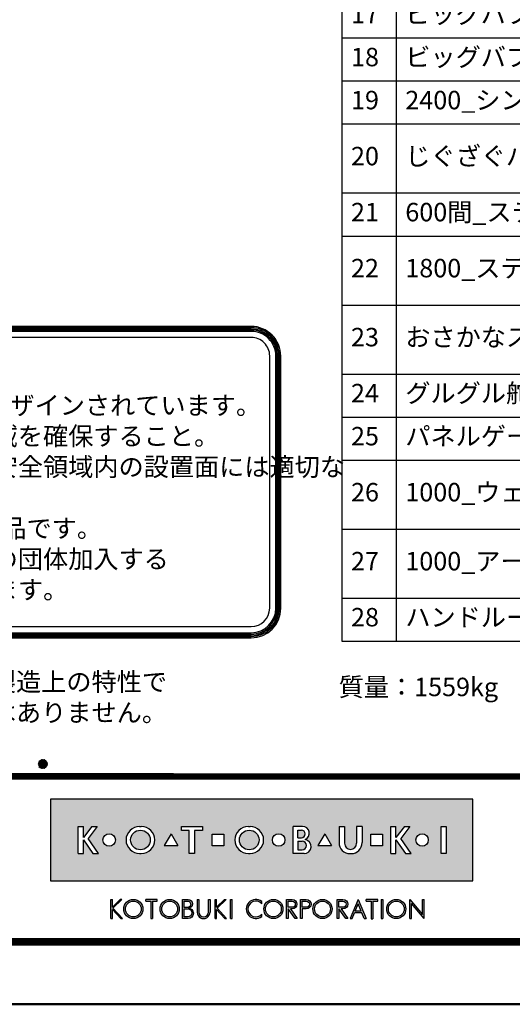
# Model space of a CAD drawing. Units: millimetres. Extents: x 0 to 59400, y 0 to 21000.
# Drawn here: x 14991 to 18997, y 0 to 8010 of the extents above; entities that cross this region are included whole.
import ezdxf
from ezdxf.enums import TextEntityAlignment as Align

# ---------------------------------------------------------------- set-up
doc = ezdxf.new("R2010")
doc.units = ezdxf.units.MM
doc.header["$LTSCALE"] = 15
doc.layers.get('0').update_dxf_attribs({"lineweight": 50})
doc.layers.get('DEFPOINTS').update_dxf_attribs({"lineweight": 50})
doc.layers.add('P_3TEXT', color=60, linetype='Continuous')
doc.layers.add('P_5DRAWFRAME', color=104, linetype='Continuous')
doc.styles.add('BIGFONT', font='simplex.shx', dxfattribs={"bigfont": 'bigfont.shx'})

# ---------------------------------------------------------------- blocks, each defined once
blk = doc.blocks.new('DFP2')
at = {"ltscale": 0.5}
h = blk.add_hatch(color=83, dxfattribs=at)
h.paths.add_polyline_path([(304.85, 33.36759799999982), (304.85, 20.10759800000005), (373.53, 20.10759800000005), (373.53, 33.36759799999982)])
h.paths.add_polyline_path([(333.0479, 27.70149800000013), (333.0479, 25.77369799999996), (331.1201, 25.77369799999997), (331.1201, 27.7014979999999)], flags=16)
h.paths.add_polyline_path([(337.014, 28.9475980000002), (337.2860000000001, 28.9475980000002, -1), (337.2860000000001, 24.52759800000013), (337.014, 24.52759800000013, -1)], flags=16)
h.paths.add_polyline_path([(338.748, 26.73759800000016, -1), (335.552, 26.73759800000016, -1)], flags=0)
h.paths.add_polyline_path([(329.534, 28.94759800000019), (329.534, 28.26759799999991), (328.2760000000001, 28.26759799999991), (328.2760000000001, 24.52759800000013), (327.3920000000001, 24.52759800000013), (327.3920000000001, 28.26759799999991), (326.134, 28.2675979999999), (326.134, 28.9475980000002)], flags=16)
h.paths.add_polyline_path([(342.9560949999999, 26.73759800000016, -1.000000153713537), (340.931905, 26.73759800000016, -1.000000153713537)], flags=16)
h.paths.add_polyline_path([(325.5470159999999, 25.83433100000002), (323.3209839999998, 25.83433100000002), (324.434, 27.762131)], flags=16)
h.paths.add_polyline_path([(344.29, 28.9475980000002), (345.837, 28.9475980000002, -0.8268396299405616), (346.2448324212604, 26.81561323080013, -0.923579410667356), (346.0627469999999, 24.52759800000013), (344.29, 24.52759800000012)], flags=16)
h.paths.add_polyline_path([(319.606, 24.52759800000013), (319.3340000000001, 24.52759800000013, -1), (319.3340000000001, 28.9475980000002), (319.606, 28.9475980000002, -1)], flags=16)
h.paths.add_polyline_path([(345.072, 28.33559800000011), (345.65, 28.33559800000012, -1), (345.65, 27.11159799999995), (345.072, 27.11159799999996)], flags=0)
h.paths.add_polyline_path([(345.072, 26.53359799999998), (345.769, 26.53359799999998, -1.000000695885787), (345.769, 25.13959800000021), (345.0720000000001, 25.13959800000021)], flags=0)
h.paths.add_polyline_path([(321.068, 26.73759800000016, -1), (317.872, 26.73759800000016, -1)], flags=0)
h.paths.add_polyline_path([(348.310984, 25.83433100000001), (349.424, 27.76213100000004), (350.537016, 25.83433100000002)], flags=16)
h.paths.add_polyline_path([(315.382095, 26.73759800000016, -1.000000153713537), (313.357905, 26.73759800000016, -1.000000153713537)], flags=16)
h.paths.add_polyline_path([(351.7699999999998, 28.94759800000019), (352.6539999999999, 28.94759800000019), (352.654, 26.19359799999982, 1), (354.626, 26.19359799999983), (354.626, 28.9475980000002), (355.51, 28.9475980000002), (355.51, 26.31259799999999, -0.4142135623730735), (353.725, 24.52759800000013), (353.5550000000001, 24.52759800000013, -0.4142135623731062), (351.77, 26.31259800000014)], flags=16)
h.paths.add_polyline_path([(312.432, 28.9475980000002), (310.9850630000001, 26.98937000000021), (312.6700000000001, 24.52759800000013), (311.7180000000001, 24.52759800000013), (310.188, 26.73759800000012), (310.188, 24.52759800000013), (309.338, 24.52759800000013), (309.338, 28.9475980000002), (310.188, 28.9475980000002), (310.188, 27.13122000000019), (311.5637919999999, 28.9475980000002)], flags=16)
h.paths.add_polyline_path([(356.9261, 27.7014979999999), (358.8539000000001, 27.7014979999999), (358.8539000000001, 25.77369799999997), (356.9261, 25.77369799999997)], flags=16)
h.paths.add_polyline_path([(360.1679999999999, 28.9475980000002), (361.018, 28.9475980000002), (361.018, 27.13122000000009), (362.3937920000001, 28.94759800000019), (363.2619999999999, 28.9475980000002), (361.8150630000001, 26.98937000000026), (363.5, 24.52759800000013), (362.548, 24.52759800000013), (361.018, 26.73759800000015), (361.018, 24.52759800000013), (360.168, 24.52759800000013)], flags=16)
h.paths.add_polyline_path([(366.280095, 26.73759800000016, -1.000000153713537), (364.255905, 26.73759800000016, -1.000000153713537)], flags=16)
h.paths.add_polyline_path([(368.3620000000002, 28.9475980000002), (369.1779999999999, 28.9475980000002), (369.178, 24.52759800000013), (368.362, 24.52759800000013)], flags=16)
for points in [[(314.6260764714971, 13.9493029680101), (314.898203471497, 13.9493029680101), (314.898203471497, 15.43112196801018), (316.259466471497, 13.9493029680101), (316.531592471497, 13.9493029680101), (314.998588471497, 15.61807196800999), (316.4439073012051, 17.05771196801004), (316.171781302588, 17.05771196801004), (314.898203471497, 15.78913796801038), (314.898203471497, 17.06612896801005), (314.6260764714971, 17.06612896801005)], [(320.324559471497, 17.07164896801021), (320.324559471497, 16.79399396801034), (321.1279194714971, 16.79399396801034), (321.1279194714971, 13.94929496801012), (321.4000464714971, 13.94929496801012), (321.400046471497, 16.79399396801034), (322.203406471497, 16.79399396801034), (322.203406471497, 17.07164896801021)], [(328.960519471497, 17.06612096801007), (328.688393471497, 17.06612096801007), (328.688393471497, 15.00246296801004, 0.9993112080450904), (330.7947144714971, 15.00101165114236), (330.794714471497, 17.06612096801007), (330.5225884714971, 17.06612096801007), (330.5225884714971, 15.00246296801004, -1), (328.960519471497, 15.00246296801004)], [(339.203235471497, 14.28738270612934), (339.203235471497, 14.66208221877071, -2.667269372855809), (339.203235471497, 16.3533497172499), (339.203235471497, 16.72804922989125, 2.071285835562655)], [(356.171977471497, 17.04063496801007), (356.171977471497, 16.76850896801022), (356.975337471497, 16.76850896801022), (356.975337471497, 13.9238169680101), (357.2474644714971, 13.9238169680101), (357.2474644714971, 16.76850896801022), (358.050824471497, 16.76850896801022), (358.0508244714969, 17.04063496801007)]]:
    blk.add_hatch(color=0, dxfattribs=at).paths.add_polyline_path(points)
h = blk.add_hatch(color=0, dxfattribs=at)
h.paths.add_polyline_path([(316.7482334714971, 15.50771196801031, 1), (319.8650514714971, 15.50771196801031, 1)])
h.paths.add_polyline_path([(319.5929254714971, 15.50771196801031, -1), (317.020359471497, 15.50771196801031, -1)], flags=16)
h = blk.add_hatch(color=0, dxfattribs=at)
h.paths.add_polyline_path([(322.6629154714971, 15.50771196801031, 1), (325.7797334714971, 15.50771196801031, 1)])
h.paths.add_polyline_path([(325.5076074714971, 15.50771196801031, -1), (322.935041471497, 15.50771196801031, -1)], flags=16)
h = blk.add_hatch(color=0, dxfattribs=at)
edge = h.paths.add_edge_path(flags=16)
edge.add_line((326.559157471497, 16.79399396801034), (327.127040471497, 16.79399496801012))
edge.add_arc((327.1270413693296, 16.28413096801006), 0.5098640000008441, -90.0001008936074, 90.0001008936074, ccw=False)
edge.add_line((327.127040471497, 15.77426696801001), (326.559157471497, 15.77426696801001))
edge.add_line((326.559157471497, 15.77426696801001), (326.559157471497, 16.79399396801034))
edge = h.paths.add_edge_path(flags=16)
edge.add_line((326.559157471497, 15.55656596800998), (327.127040471497, 15.55656596800998))
edge.add_arc((327.127040471497, 14.88899746801019), 0.6675684999997884, -90, 90, ccw=False)
edge.add_line((327.127040471497, 14.2214289680104), (326.559157471497, 14.2214289680104))
edge.add_line((326.559157471497, 14.2214289680104), (326.559157471497, 15.55656596800998))
edge = h.paths.add_edge_path()
edge.add_line((326.287031471497, 17.06612096801007), (327.208678471497, 17.06612096801007))
edge.add_arc((327.208678471497, 16.36576896801015), 0.7003519999999206, -90, 90, ccw=False)
edge.add_arc((327.208678471497, 14.80735996801047), 0.8580569999999987, -90, 90, ccw=False)
edge.add_line((327.208678471497, 13.94930296801047), (326.287031471497, 13.9493029680101))
edge.add_line((326.287031471497, 13.9493029680101), (326.287031471497, 17.06612096801007))
h = blk.add_hatch(color=0, dxfattribs=at)
h.paths.add_polyline_path([(331.9482034714969, 15.61807196800998), (333.4019634714971, 17.06612096801007), (333.129837471497, 17.06612096801007), (331.847817471497, 15.78913796801034), (331.847817471497, 17.06612096801006), (331.5919324714971, 17.06612096801007), (331.5919324714971, 13.9493029680101), (331.847817471497, 13.9493029680101), (331.847817471497, 15.43112196801018), (333.209080471497, 13.9493029680101), (333.481207471497, 13.9493029680101)])
h.paths.add_polyline_path([(334.4038494714971, 17.06612096801007), (334.131723471497, 17.06612096801007), (334.131723471497, 13.9493029680101), (334.403849471497, 13.9493029680101)])
h = blk.add_hatch(color=0, dxfattribs=at)
h.paths.add_polyline_path([(339.5281454714971, 15.5077159680103, 1), (342.6449714714971, 15.5077159680103, 1)])
h.paths.add_polyline_path([(342.372845471497, 15.5077159680103, -1), (339.800271471497, 15.5077159680103, -1)], flags=16)
h = blk.add_hatch(color=0, dxfattribs=at)
h.paths.add_polyline_path([(343.2200874714969, 13.9493029680101), (343.4922144714972, 13.9493029680101), (343.4922144714971, 15.50771596801025), (344.6194054714969, 13.9493029680101), (344.951904471497, 13.94930296801011), (343.8577584714971, 15.5077159680103), (344.1404454714971, 15.5077159680103, 1), (344.1404454714971, 17.06612896801005), (343.220087471497, 17.06612896801005)])
h.paths.add_polyline_path([(343.492214471497, 16.79400196801032), (344.1404454714971, 16.79400196801032, -1), (344.1404454714969, 15.77984196801001), (343.492214471497, 15.77984196801014)], flags=16)
h = blk.add_hatch(color=0, dxfattribs=at)
edge = h.paths.add_edge_path()
edge.add_line((345.511106471497, 17.06612896801005), (346.4314634714971, 17.06612796801001))
edge.add_arc((346.4314626248625, 16.28692196801001), 0.7792060000004619, -89.9999377461354, 89.9999377461354, ccw=False)
edge.add_line((346.4314634714971, 15.50771596801001), (345.7832324714971, 15.50771596801001))
edge.add_line((345.7832324714971, 15.50771596801001), (345.7832324714971, 13.9493029680101))
edge.add_line((345.7832324714971, 13.9493029680101), (345.511106471497, 13.9493029680101))
edge.add_line((345.511106471497, 13.9493029680101), (345.511106471497, 17.06612896801005))
edge = h.paths.add_edge_path(flags=16)
edge.add_line((345.7832324714971, 16.79400196801032), (346.4314634714971, 16.79400196801032))
edge.add_arc((346.4314634714971, 16.28692196801023), 0.5070800000000872, -90, 90, ccw=False)
edge.add_line((346.4314634714971, 15.77984196801015), (345.7832324714971, 15.77984196801015))
edge.add_line((345.7832324714971, 15.77984196801015), (345.7832324714971, 16.79400196801032))
h = blk.add_hatch(color=0, dxfattribs=at)
h.paths.add_polyline_path([(347.5077764714971, 15.5077159680103, 1), (350.6246024714971, 15.5077159680103, 1)])
h.paths.add_polyline_path([(350.3524764714971, 15.5077159680103, -1), (347.7799024714971, 15.5077159680103, -1)], flags=16)
h = blk.add_hatch(color=0, dxfattribs=at)
h.paths.add_polyline_path([(352.115303471497, 15.5077159680103), (352.3979904714971, 15.5077159680103, 1), (352.3979904714971, 17.06612896801005), (351.477632471497, 17.06612896801005), (351.477632471497, 13.9493029680101), (351.7497594714972, 13.9493029680101), (351.7497594714972, 15.50771596801031), (352.8769504714971, 13.9493029680101), (353.2094494714971, 13.9493029680101)])
h.paths.add_polyline_path([(351.7497594714971, 15.77984196801015), (351.7497594714971, 16.79400196801032), (352.3979904714971, 16.79400196801032, -1), (352.397990471497, 15.77984196801001)], flags=16)
h = blk.add_hatch(color=0, dxfattribs=at)
h.paths.add_polyline_path([(354.869159471497, 17.06612896801003), (353.578749471497, 13.9493029680101), (353.8732764714971, 13.9493029680101), (354.2677504714971, 14.90210796801), (355.470567471497, 14.90210796801), (355.8650414714971, 13.9493029680101), (356.1595684714972, 13.9493029680101)])
h.paths.add_polyline_path([(354.869159471497, 16.3547359680101), (355.357902471497, 15.17423496801018), (354.380415471497, 15.17423496801018)], flags=16)
h = blk.add_hatch(color=0, dxfattribs=at)
h.paths.add_polyline_path([(358.888884471497, 17.06612896801005), (358.6167584714971, 17.06612896801005), (358.6167584714971, 13.9493029680101), (358.888884471497, 13.9493029680101)])
h.paths.add_polyline_path([(359.5091764714971, 15.5077159680103, 1), (362.6260024714971, 15.5077159680103, 1)])
h.paths.add_polyline_path([(362.3538764714971, 15.5077159680103, -1), (359.781302471497, 15.5077159680103, -1)], flags=16)
h.paths.add_polyline_path([(363.2898734714971, 13.9493029680101), (363.562000471497, 13.9493029680101), (363.5620004714971, 16.40976296801038), (365.625957471497, 13.9493029680102), (365.625957471497, 17.06612896801005), (365.3538304714971, 17.06612896801005), (365.3538304714971, 14.60566896801022), (363.289873471497, 17.06612896801002)])
at = {"color": 0}
for p, q in [((302.8499999825283, 39.09999999999991), (303.5999999825283, 39.84999999999991)), ((302.8499999825283, 39.09999999999991), (303.5999999825283, 38.34999999999991)), ((302.8613629825283, 38.96994200000017), (303.7300579825283, 39.83863699999984)), ((302.8613629825283, 39.2300580000001), (303.7300579825283, 38.36136299999998)), ((302.8669009825283, 39.25832200000013), (303.4416779825283, 39.83309899999995)), ((302.8669009825283, 38.94167800000014), (303.4416779825283, 38.36690099999987)), ((302.8903009825283, 38.85745799999995), (303.8425419825283, 39.80969899999991)), ((302.8903009825283, 39.34254199999987), (303.8425419825283, 38.39030099999991)), ((302.9324299825284, 38.75816600000007), (303.9418339825283, 39.76756999999998)), ((302.9324299825284, 39.4418340000002), (303.9418339825283, 38.43242999999984)), ((302.9629179825283, 39.49576100000013), (303.2042389825282, 39.7370820000001)), ((302.9629179825283, 38.70423900000014), (303.2042389825282, 38.46291800000017)), ((302.9855809825283, 38.66989599999988), (304.0301039825283, 39.71441899999991)), ((302.9855809825283, 39.53010399999994), (304.0301039825283, 38.48558099999991)), ((303.0486569825284, 38.5915500000001), (304.1084499825283, 39.651343)), ((303.0486569825284, 39.60845000000018), (304.1084499825283, 38.54865699999982)), ((303.1212269825283, 39.67730100000017), (304.1773009825283, 38.62122700000009)), ((303.1212269825283, 38.5226990000001), (304.1773009825283, 39.57877300000018)), ((303.2033939825283, 39.73655599999984), (304.2365559825284, 38.70339400000012)), ((303.2033939825283, 38.46344399999998), (304.2365559825284, 39.49660600000016)), ((303.2958229825283, 39.78554799999984), (304.2855479825284, 38.79582299999993)), ((303.2958229825283, 38.41445199999998), (304.2855479825284, 39.40417699999989)), ((303.3999609825284, 39.82283099999995), (304.3228309825283, 38.89996100000008)), ((303.3999609825284, 38.37716899999987), (304.3228309825283, 39.3000390000002)), ((303.5186399825283, 39.84557399999994), (304.3455739825283, 39.01864000000023)), ((303.5186399825283, 38.35442599999988), (304.3455739825283, 39.18136000000004)), ((303.6578709825283, 39.8477640000001), (304.3477639825283, 39.15787099999989)), ((303.6578709825283, 38.35223600000018), (304.3477639825283, 39.04212899999993)), ((303.8347369825283, 39.81231900000012), (304.3123189825283, 39.33473700000013)), ((303.8347369825283, 38.38768100000016), (304.3123189825283, 38.86526300000014)), ((26.35000000000002, 37.5), (580.85, 37.5)), ((26.35000000000002, 37.40000000000009), (580.85, 37.40000000000009)), ((580.85, 37.30000000000018), (26.35000000000002, 37.30000000000018)), ((580.85, 37.19999999999982), (26.35000000000002, 37.19999999999982)), ((26.35000000000002, 37.09999999999991), (580.85, 37.09999999999991)), ((26.35000000000002, 37), (580.85, 37)), ((26.35000000000002, 36.90000000000009), (580.85, 36.90000000000009)), ((324.85, 37.5), (30.85000000000002, 37.5)), ((324.85, 37.30000000000018), (30.85000000000002, 37.30000000000018)), ((26.35000000000002, 36.80000000000018), (580.85, 36.80000000000018)), ((26.35000000000002, 36.69999999999982), (580.85, 36.69999999999982)), ((314.6260764714971, 17.06612896801005), (314.898203471497, 17.06612896801005)), ((314.6260764714971, 13.9493029680101), (314.6260764714971, 17.06612096801007)), ((314.898203471497, 15.78913796801032), (314.898203471497, 17.06612096801007)), ((314.898203471497, 15.78913796801032), (316.180223471497, 17.06612096801007)), ((314.998588471497, 15.61807196800999), (316.452349471497, 17.06612096801007)), ((316.443899471497, 17.05771196801004), (316.1717804714971, 17.05771196801004)), ((316.1802314714971, 17.06612896801005), (316.452349471497, 17.06612896801005)), ((322.203406471497, 17.07164896801021), (320.324559471497, 17.07164896801021)), ((320.324559471497, 16.79399396801034), (320.324559471497, 17.06612096801007)), ((320.324559471497, 16.79399396801034), (321.1279194714971, 16.79399396801034)), ((321.1279194714971, 16.79399396801034), (321.1279194714971, 13.9493029680101)), ((321.400046471497, 16.79399396801034), (322.203406471497, 16.79399396801034)), ((321.400046471497, 16.79399396801034), (321.400046471497, 13.9493029680101)), ((322.203406471497, 16.79399396801034), (322.203406471497, 17.06612096801007)), ((328.688393471497, 17.06612096801007), (328.960519471497, 17.06612096801007)), ((328.688393471497, 17.06612096801007), (328.688393471497, 15.00246296801004)), ((328.960519471497, 17.06612096801007), (328.960519471497, 15.00246296801004)), ((330.5225884714971, 17.06612096801007), (330.7947144714971, 17.06612096801007)), ((330.5225884714971, 15.00246296801004), (330.5225884714971, 17.06612096801007)), ((330.7947144714971, 17.06612096801007), (330.7947144714971, 15.0039142872332)), ((331.5919324714971, 17.06612096801007), (331.847817471497, 17.06612096801007)), ((331.5919324714971, 13.9493029680101), (331.5919324714971, 17.06612096801007)), ((331.847817471497, 15.78913796801032), (333.129837471497, 17.06612096801007)), ((331.847817471497, 15.78913796801032), (331.847817471497, 17.06612096801007)), ((331.948203471497, 15.61807196800999), (333.4019634714971, 17.06612096801007)), ((333.129837471497, 17.06612096801007), (333.4019634714971, 17.06612096801007)), ((334.131723471497, 17.06612096801007), (334.4038494714971, 17.06612096801007)), ((334.131723471497, 13.9493029680101), (334.131723471497, 17.06612096801007)), ((334.4038494714971, 13.9493029680101), (334.4038494714971, 17.06612096801007)), ((339.203235471497, 16.35334896801021), (339.203235471497, 16.72804896801006)), ((354.869159471497, 17.06612896801005), (353.5787494714971, 13.9493029680101)), ((354.380415471497, 15.17423496801018), (354.869159471497, 16.35473596801)), ((354.869159471497, 17.06612896801005), (356.1595684714971, 13.9493029680101)), ((355.357902471497, 15.17423496801018), (354.869159471497, 16.35473596801)), ((358.050824471497, 17.04616296801021), (356.171977471497, 17.04616296801021)), ((356.171977471497, 16.76850896801022), (356.171977471497, 17.04063496801007)), ((358.050824471497, 17.04063496801007), (356.171977471497, 17.04063496801007)), ((356.171977471497, 16.76850896801022), (356.975337471497, 16.76850896801022)), ((356.975337471497, 16.76850896801022), (356.975337471497, 13.9238169680101)), ((357.2474644714971, 16.76850896801022), (358.050824471497, 16.76850896801022)), ((357.2474644714971, 16.76850896801022), (357.2474644714971, 13.9238169680101)), ((358.050824471497, 16.76850896801022), (358.050824471497, 17.04063496801007)), ((358.6167584714971, 17.06612896801005), (358.888884471497, 17.06612896801005)), ((358.6167584714971, 17.06612896801005), (358.6167584714971, 13.9493029680101)), ((358.888884471497, 17.06612896801005), (358.888884471497, 13.9493029680101)), ((363.289873471497, 17.06612896801005), (365.3538304714971, 14.60566896801026)), ((363.289873471497, 13.9493029680101), (363.289873471497, 17.06612896801005)), ((365.625957471497, 13.9493029680101), (363.5620004714971, 16.40976296801034)), ((363.5620004714971, 13.9493029680101), (363.5620004714971, 16.40976296801034)), ((365.3538304714971, 17.06612896801005), (365.625957471497, 17.06612896801005)), ((365.3538304714971, 14.60566896801026), (365.3538304714971, 17.06612896801005)), ((365.625957471497, 13.9493029680101), (365.625957471497, 17.06612896801005)), ((314.898203471497, 13.9493029680101), (314.898203471497, 15.43112196801019)), ((314.898203471497, 15.43112196801019), (316.259466471497, 13.9493029680101)), ((314.998588471497, 15.61807196800999), (316.5315924714971, 13.9493029680101)), ((331.847817471497, 15.43112196801019), (333.209080471497, 13.9493029680101)), ((331.847817471497, 13.9493029680101), (331.847817471497, 15.43112196801019)), ((331.948203471497, 15.61807196800999), (333.4812074714971, 13.9493029680101)), ((339.203235471497, 14.28738296801009), (339.203235471497, 14.6620829680104)), ((353.8732764714971, 13.9493029680101), (354.267750471497, 14.90210796801)), ((355.470567471497, 14.90210796801), (354.267750471497, 14.90210796801)), ((355.357902471497, 15.17423496801018), (354.380415471497, 15.17423496801018)), ((355.8650414714971, 13.9493029680101), (355.470567471497, 14.90210796801)), ((314.6260764714971, 13.9493029680101), (314.898203471497, 13.9493029680101)), ((316.259466471497, 13.9493029680101), (316.5315924714971, 13.9493029680101)), ((321.1279194714971, 13.94929496801012), (321.400046471497, 13.94929496801012)), ((331.5919324714971, 13.9493029680101), (331.847817471497, 13.9493029680101)), ((333.209080471497, 13.9493029680101), (333.4812074714971, 13.9493029680101)), ((334.131723471497, 13.9493029680101), (334.4038494714971, 13.9493029680101)), ((353.5787494714971, 13.9493029680101), (353.8732764714971, 13.9493029680101)), ((355.8650414714971, 13.9493029680101), (356.1595684714971, 13.9493029680101)), ((356.975337471497, 13.9238169680101), (357.2474644714971, 13.9238169680101)), ((358.6167584714971, 13.9493029680101), (358.888884471497, 13.9493029680101)), ((363.289873471497, 13.9493029680101), (363.5620004714971, 13.9493029680101)), ((26.35000000000002, 10.69999999999982), (580.85, 10.69999999999982)), ((26.35000000000002, 10.59999999999991), (580.85, 10.59999999999991)), ((26.35000000000002, 10.5), (580.85, 10.5)), ((26.35000000000002, 10.40000000000009), (580.85, 10.40000000000009)), ((26.35000000000002, 10.30000000000018), (580.85, 10.30000000000018)), ((26.35000000000002, 10.19999999999982), (580.85, 10.19999999999982)), ((26.35000000000002, 10.09999999999991), (580.85, 10.09999999999991)), ((26.35000000000002, 10), (580.85, 10)), ((26.35000000000002, 9.900000000000091), (580.85, 9.900000000000091)), ((26.35000000000002, 9.800000000000182), (580.85, 9.800000000000182)), ((26.35000000000002, 9.699999999999818), (580.85, 9.699999999999818))]:
    blk.add_line(p, q, dxfattribs=at)
at = {"color": 83}
for p, q in [((309.338, 24.52759800000013), (309.338, 28.9475980000002)), ((309.338, 28.9475980000002), (310.188, 28.9475980000002)), ((310.188, 27.13122000000021), (310.188, 28.9475980000002)), ((311.5637919999999, 28.9475980000002), (310.188, 27.13122000000021)), ((312.432, 28.9475980000002), (310.9850630000001, 26.98937000000024)), ((311.5637919999999, 28.9475980000002), (312.432, 28.9475980000002)), ((319.3340000000001, 28.9475980000002), (319.606, 28.9475980000002)), ((326.134, 28.9475980000002), (329.534, 28.9475980000002)), ((326.134, 28.26759799999991), (326.134, 28.9475980000002)), ((329.534, 28.9475980000002), (329.534, 28.26759799999991)), ((337.014, 28.9475980000002), (337.2860000000001, 28.9475980000002)), ((344.29, 24.52759800000013), (344.29, 28.9475980000002)), ((345.837, 28.9475980000002), (344.29, 28.9475980000002)), ((351.77, 28.9475980000002), (351.77, 26.31259799999998)), ((351.77, 28.9475980000002), (352.654, 28.9475980000002)), ((352.654, 28.9475980000002), (352.654, 26.19359799999984)), ((354.626, 28.9475980000002), (354.626, 26.19359799999984)), ((355.51, 28.9475980000002), (354.626, 28.9475980000002)), ((355.51, 28.9475980000002), (355.51, 26.31259799999998)), ((360.168, 28.9475980000002), (361.018, 28.9475980000002)), ((360.168, 24.52759800000013), (360.168, 28.9475980000002)), ((361.018, 27.13122000000021), (361.018, 28.9475980000002)), ((362.3937920000001, 28.9475980000002), (361.018, 27.13122000000021)), ((363.2619999999999, 28.9475980000002), (361.815063, 26.98937000000024)), ((362.3937920000001, 28.9475980000002), (363.2619999999999, 28.9475980000002)), ((368.362, 28.9475980000002), (369.178, 28.9475980000002)), ((368.362, 24.52759800000013), (368.362, 28.9475980000002)), ((369.178, 28.9475980000002), (369.178, 24.52759800000013)), ((324.434, 27.76213099999995), (323.320984, 25.83433100000002)), ((324.434, 27.76213099999995), (325.547016, 25.83433100000002)), ((327.3920000000001, 28.26759799999991), (326.134, 28.26759799999991)), ((327.3920000000001, 24.52759800000013), (327.3920000000001, 28.26759799999991)), ((329.534, 28.26759799999991), (328.2760000000001, 28.26759799999991)), ((328.2760000000001, 28.26759799999991), (328.2760000000001, 24.52759800000013)), ((331.1201, 25.77369799999997), (331.1201, 27.7014979999999)), ((331.1201, 27.7014979999999), (333.0479, 27.7014979999999)), ((333.0479, 27.7014979999999), (333.0479, 25.77369799999997)), ((345.072, 28.33559800000011), (345.65, 28.33559800000012)), ((345.072, 27.11159799999996), (345.072, 28.33559800000011)), ((349.424, 27.76213099999995), (348.310984, 25.83433100000002)), ((349.424, 27.76213099999995), (350.537016, 25.83433100000002)), ((356.9261, 27.7014979999999), (358.8539000000001, 27.7014979999999)), ((356.9261, 25.77369799999997), (356.9261, 27.7014979999999)), ((358.8539000000001, 27.7014979999999), (358.8539000000001, 25.77369799999997)), ((310.188, 24.52759800000013), (310.188, 26.73759800000016)), ((310.188, 26.73759800000016), (311.7180000000001, 24.52759800000013)), ((312.6700000000001, 24.52759800000013), (310.9850630000001, 26.98937000000024)), ((323.320984, 25.83433100000002), (325.547016, 25.83433100000002)), ((333.0479, 25.77369799999997), (331.1201, 25.77369799999997)), ((345.072, 27.11159799999996), (345.65, 27.11159799999995)), ((345.0720000000001, 26.53359799999998), (345.072, 25.13959800000021)), ((345.0720000000001, 26.53359799999998), (345.769, 26.53359799999998)), ((348.310984, 25.83433100000002), (350.537016, 25.83433100000002)), ((358.8539000000001, 25.77369799999997), (356.9261, 25.77369799999997)), ((361.018, 26.73759800000016), (362.548, 24.52759800000013)), ((361.018, 24.52759800000013), (361.018, 26.73759800000016)), ((363.5, 24.52759800000013), (361.815063, 26.98937000000024)), ((309.338, 24.52759800000013), (310.188, 24.52759800000013)), ((311.7180000000001, 24.52759800000013), (312.6700000000001, 24.52759800000013)), ((319.3340000000001, 24.52759800000013), (319.606, 24.52759800000013)), ((328.2760000000001, 24.52759800000013), (327.3920000000001, 24.52759800000013)), ((337.014, 24.52759800000013), (337.2860000000001, 24.52759800000013)), ((346.0627469999999, 24.52759800000013), (344.29, 24.52759800000013)), ((345.072, 25.13959800000021), (345.769, 25.13959800000021)), ((353.5550000000001, 24.52759800000013), (353.725, 24.52759800000013)), ((360.168, 24.52759800000013), (361.018, 24.52759800000013)), ((362.548, 24.52759800000013), (363.5, 24.52759800000013)), ((369.178, 24.52759800000013), (368.362, 24.52759800000013))]:
    blk.add_line(p, q, dxfattribs=at)
blk.add_lwpolyline([(304.85, 20.10759800000005), (373.53, 20.10759800000005), (373.53, 33.36759799999982), (304.85, 33.36759799999982)], close=True, dxfattribs=at)
at = {"color": 0}
for points in [[(326.287031471497, 17.06612096801007), (327.208678471497, 17.06612096801007, -1), (327.208678471497, 15.66541696801023, -0.2926436946032611)], [(327.208678471497, 15.66541696801047, -1), (327.208678471497, 13.94930296801047), (326.287031471497, 13.9493029680101), (326.287031471497, 17.06612096801007)], [(326.559157471497, 16.79399396801034), (327.127040471497, 16.79399496801012, -1.000001760927264), (327.127040471497, 15.77426696801001), (326.559157471497, 15.77426696801001), (326.559157471497, 16.79399396801034)], [(343.220087471497, 17.06612896801005), (344.1404454714971, 17.06612896801005, -1.000000000000001), (344.1404454714971, 15.5077159680103), (343.857758471497, 15.5077159680103), (344.951904471497, 13.9493029680101), (344.6194054714969, 13.9493029680101), (343.4922144714971, 15.5077159680103), (343.4922144714971, 13.9493029680101), (343.220087471497, 13.9493029680101), (343.220087471497, 17.06612896801005)], [(343.492214471497, 16.79400196801032), (344.1404454714971, 16.79400196801032, -1), (344.1404454714971, 15.77984196801001), (343.492214471497, 15.77984196801015), (343.492214471497, 16.79400196801032)], [(345.511106471497, 17.06612896801005), (346.4314634714971, 17.06612796801001, -0.9999989134656457), (346.4314634714971, 15.50771596801001, -5.432674547005144e-07), (345.7832324714971, 15.50771596801001), (345.7832324714971, 13.9493029680101), (345.511106471497, 13.9493029680101), (345.511106471497, 17.06612896801005)], [(345.7832324714971, 16.79400196801032), (346.4314634714971, 16.79400196801032, -1), (346.4314634714971, 15.77984196801015), (345.7832324714971, 15.77984196801015), (345.7832324714971, 16.79400196801032)], [(351.477632471497, 17.06612896801005), (352.3979904714971, 17.06612896801005, -1.000000000000001), (352.3979904714971, 15.5077159680103), (352.115303471497, 15.5077159680103), (353.2094494714971, 13.9493029680101), (352.876950471497, 13.9493029680101), (351.7497594714972, 15.5077159680103), (351.7497594714972, 13.9493029680101), (351.477632471497, 13.9493029680101), (351.477632471497, 17.06612896801005)], [(351.7497594714971, 16.79400196801032), (352.3979904714971, 16.79400196801032, -1), (352.3979904714971, 15.77984196801001), (351.7497594714971, 15.77984196801015), (351.7497594714971, 16.79400196801032)], [(326.559157471497, 15.55656596800998), (327.127040471497, 15.55656596800998, -1), (327.127040471497, 14.2214289680104), (326.559157471497, 14.2214289680104), (326.559157471497, 15.55656596800998)]]:
    blk.add_lwpolyline(points, format="xyb", dxfattribs=at)
at = {"color": 83}
for centre, radius in [((314.37, 26.73759800000016), 1.012095), ((319.47, 26.73759800000016), 1.598), ((337.15, 26.73759800000016), 1.598), ((341.944, 26.73759800000016), 1.012095), ((365.268, 26.73759800000016), 1.012095)]:
    blk.add_circle(centre, radius, dxfattribs=at)
at = {"color": 0}
for centre, radius in [((318.3066424714971, 15.50771196801031), 1.558409), ((318.3066424714971, 15.50771196801031), 1.286283), ((324.221324471497, 15.50771196801031), 1.558409), ((324.221324471497, 15.50771196801031), 1.286283), ((341.086558471497, 15.5077159680103), 1.558413), ((341.086558471497, 15.5077159680103), 1.286287), ((349.0661894714971, 15.5077159680103), 1.558413), ((349.0661894714971, 15.5077159680103), 1.558413), ((349.0661894714971, 15.5077159680103), 1.558413), ((349.0661894714971, 15.5077159680103), 1.286287), ((361.0675894714971, 15.5077159680103), 1.558413), ((361.0675894714971, 15.5077159680103), 1.286287)]:
    blk.add_circle(centre, radius, dxfattribs=at)
at = {"color": 83}
for centre, radius, start, end in [((319.3340000000001, 26.73759800000016), 2.21, 90, 270), ((319.606, 26.73759800000016), 2.21, 270, 90), ((337.014, 26.73759800000016), 2.21, 90, 270), ((337.2860000000001, 26.73759800000016), 2.21, 270, 90), ((345.837, 27.84259800000018), 1.105, 291.6588350860839, 90), ((345.65, 27.72359800000004), 0.612, 270, 90), ((345.769, 25.83659799999987), 0.6970000000000001, 270, 90), ((346.0627469999999, 25.67885100000012), 1.151253, 270, 80.8997242041225), ((353.5550000000001, 26.31259799999998), 1.785, 180, 270), ((353.64, 26.19359799999984), 0.986, 180, 0), ((353.725, 26.31259799999998), 1.785, 270, 0)]:
    blk.add_arc(centre, radius, start, end, dxfattribs=at)
at = {"color": 0}
for centre, radius, start, end in [((338.233989471497, 15.5077159680103), 1.558413, 51.54173800000001, 308.458262), ((338.233989471497, 15.5077159680103), 1.286287, 41.103548, 318.896452), ((329.741554471497, 15.00246296801004), 1.053161, 180, 0.0789570564544175), ((329.7415539714971, 15.00246296801004), 0.7810345000000325, 180, 0), ((329.741554471497, 15.00246296801004), 0.781034, 180, 0)]:
    blk.add_arc(centre, radius, start, end, dxfattribs=at)
at = {"layer": 'DEFPOINTS', "color": 0}
blk.add_line((0, 0), (594, 0), dxfattribs=at)
at = {"color": 83, "ltscale": 0.5, "style": 'BIGFONT', "flags": 8}
for tag, p in [('REV05', (34.10158797769121, 32.18659831756156)), ('REV04', (34.10158797769122, 27.13659831756138)), ('REV03', (34.10158797769122, 21.88659831756138)), ('REV02', (34.10158797769122, 16.63659831756138)), ('REV01', (34.10158797769122, 11.38659831756138))]:
    blk.add_attdef(tag, text='', height=2, dxfattribs=at).set_placement(p, align=Align.BOTTOM_LEFT)
for tag, p in [('REVD5', (101.6724603253078, 32.18659831756156)), ('R5D', (116.2253198340418, 32.18659831756156)), ('R5C', (125.3502948340417, 32.18659831756156)), ('R5A', (134.4752948340417, 32.18659831756156)), ('REVD4', (101.6724603253078, 27.13659831756138)), ('R4D', (116.2253198340418, 27.13659831756138)), ('R4C', (125.3502948340417, 27.13659831756138)), ('R4A', (134.4752948340417, 27.13659831756138)), ('REVD3', (101.6724603253078, 21.88659831756138)), ('R3D', (116.2253198340418, 21.88659831756138)), ('R3C', (125.3502948340417, 21.88659831756138)), ('R3A', (134.4752948340417, 21.88659831756138)), ('REVD2', (101.6724603253078, 16.63659831756138)), ('R2D', (116.2253198340418, 16.63659831756138)), ('R2C', (125.3502948340417, 16.63659831756138)), ('R2A', (134.4752948340417, 16.63659831756138)), ('REVD1', (101.6724603253078, 11.38659831756138)), ('R1D', (116.2253198340418, 11.38659831756138)), ('R1C', (125.3502948340417, 11.38659831756138)), ('R1A', (134.4752948340417, 11.38659831756138))]:
    blk.add_attdef(tag, text='', height=2, dxfattribs=at).set_placement(p, align=Align.BOTTOM_CENTER)
at = {"color": 83, "ltscale": 0.5, "style": 'BIGFONT'}
for tag, height, p in [('PROJECT1', 4, (429.415316687833, 29.50051939469685)), ('DATE', 3, (503.0309201212003, 29.01724045343474)), ('SCALE', 3, (542.3533000660773, 28.80748435047324)), ('PROJECT2', 4, (430.240275422771, 20.28477263218255)), ('PROJECT3', 4, (430.240275422771, 11.59182239996741)), ('DWGNO', 3, (513.5107390654574, 12.48830988295308))]:
    blk.add_attdef(tag, text='', height=height, dxfattribs=at).set_placement(p, align=Align.BOTTOM_CENTER)
blk = doc.blocks.new('*T14')
at = {"layer": 'P_3TEXT'}
for p, q in [((0, 0), (11110.18526608058, 0)), ((0, 0), (0, -16141.75300214235)), ((441.5231744219257, 0), (441.5231744219257, -16141.75300214235)), ((4163.772453615828, 0), (4163.772453615828, -16141.75300214235)), ((10538.09298537134, 0), (10538.09298537134, -16141.75300214235)), ((11110.18526608058, 0), (11110.18526608058, -16141.75300214235)), ((0, -561.3433543565874), (11110.18526608058, -561.3433543565874)), ((0, -911.3433543565874), (11110.18526608058, -911.3433543565874)), ((0, -1261.343354356587), (11110.18526608058, -1261.343354356587)), ((0, -1611.343354356587), (11110.18526608058, -1611.343354356587)), ((0, -1961.343354356587), (11110.18526608058, -1961.343354356587)), ((0, -2311.343354356587), (11110.18526608058, -2311.343354356587)), ((0, -2661.343354356587), (11110.18526608058, -2661.343354356587)), ((0, -3011.343354356587), (11110.18526608058, -3011.343354356587)), ((0, -3361.343354356587), (11110.18526608058, -3361.343354356587)), ((0, -4166.343354356588), (11110.18526608058, -4166.343354356588)), ((0, -4726.343354356588), (11110.18526608058, -4726.343354356588)), ((0, -5135.907646357528), (11110.18526608058, -5135.907646357528)), ((0, -5485.907646357529), (11110.18526608058, -5485.907646357529)), ((0, -6545.907646357529), (11110.18526608058, -6545.907646357529)), ((0, -7100.907646357529), (11110.18526608058, -7100.907646357529)), ((0, -7655.907646357529), (11110.18526608058, -7655.907646357529)), ((0, -8210.90764635753), (11110.18526608058, -8210.90764635753)), ((0, -9015.90764635753), (11110.18526608058, -9015.90764635753)), ((0, -9425.471938358469), (11110.18526608058, -9425.471938358469)), ((0, -9835.036230359408), (11110.18526608058, -9835.036230359408)), ((0, -10185.03623035941), (11110.18526608058, -10185.03623035941)), ((0, -10535.03623035941), (11110.18526608058, -10535.03623035941)), ((0, -10885.03623035941), (11110.18526608058, -10885.03623035941)), ((0, -11235.03623035941), (11110.18526608058, -11235.03623035941)), ((0, -11585.03623035941), (11110.18526608058, -11585.03623035941)), ((0, -11935.03623035941), (11110.18526608058, -11935.03623035941)), ((0, -12496.379584716), (11110.18526608058, -12496.379584716)), ((0, -12846.379584716), (11110.18526608058, -12846.379584716)), ((0, -13407.72293907258), (11110.18526608058, -13407.72293907258)), ((0, -13969.06629342917), (11110.18526608058, -13969.06629342917)), ((0, -14319.06629342917), (11110.18526608058, -14319.06629342917)), ((0, -14669.06629342917), (11110.18526608058, -14669.06629342917)), ((0, -15230.40964778576), (11110.18526608058, -15230.40964778576)), ((0, -15791.75300214235), (11110.18526608058, -15791.75300214235)), ((0, -16141.75300214235), (11110.18526608058, -16141.75300214235))]:
    blk.add_line(p, q, dxfattribs=at)
at = {"layer": 'P_3TEXT', "char_height": 150, "attachment_point": 4, "style": 'BIGFONT'}
for s, insert, width in [('NO', (75, -280.6716771782937), 291.5231744219257), ('アイテム名', (516.5231744219257, -280.6716771782937), 3572.249279193903), ('仕様', (4238.772453615828, -280.6716771782937), 6224.320531755515), ('数量', (10613.09298537134, -280.6716771782937), 422.0922807092393), ('Kラウンドポスト（S）', (516.5231744219257, -736.3433543565874), 3572.249279193903), ('φ89.1アルミ押出形材\u3000アルマイト仕上 （シルバー）', (4238.772453615828, -736.3433543565874), 6224.320531755515), ('-', (10613.09298537134, -736.3433543565874), 422.0922807092393), ('KSラウンドポスト（S）', (516.5231744219257, -1086.343354356587), 3572.249279193903), ('φ89.1高強度アルミ押出形材アルマイト仕上（シルバー）', (4238.772453615828, -1086.343354356587), 6224.320531755515), ('-', (10613.09298537134, -1086.343354356587), 422.0922807092393), ('マルチクランプ', (516.5231744219257, -1436.343354356587), 3572.249279193903), ('アルミ合金鋳物\u3000合成樹脂塗装（アースグレー）', (4238.772453615828, -1436.343354356587), 6224.320531755515), ('-', (10613.09298537134, -1436.343354356587), 422.0922807092393), ('ワンダー三角デッキ', (516.5231744219257, -1786.343354356587), 3572.249279193903), ('t2.3パンチング鋼板ノンスリップコーティング（ブルーグレー）', (4238.772453615828, -1786.343354356587), 6224.320531755515), ('-', (10613.09298537134, -1786.343354356587), 422.0922807092393), ('ワンダー四角デッキ', (516.5231744219257, -2136.343354356587), 3572.249279193903), ('t3.2パンチング鋼板ノンスリップコーティング（ブルーグレー）', (4238.772453615828, -2136.343354356587), 6224.320531755515), ('-', (10613.09298537134, -2136.343354356587), 422.0922807092393), ('ワンダー五角デッキ', (516.5231744219257, -2486.343354356587), 3572.249279193903), ('t3.2パンチング鋼板ノンスリップコーティング（ブルーグレー）', (4238.772453615828, -2486.343354356587), 6224.320531755515), ('-', (10613.09298537134, -2486.343354356587), 422.0922807092393), ('ハンドループ（小）', (516.5231744219257, -2836.343354356587), 3572.249279193903), ('φ34／φ21.7鋼管 電気亜鉛メッキ 合成樹脂塗装（シルバー）', (4238.772453615828, -2836.343354356587), 6224.320531755515), ('1', (75, -2836.343354356587), 291.5231744219257), ('2', (10613.09298537134, -2836.343354356587), 422.0922807092393), ('2', (75, -3186.343354356587), 291.5231744219257), ('ハンドループ（大）（右）', (516.5231744219257, -3186.343354356587), 3572.249279193903), ('φ34／φ21.7鋼管 電気亜鉛メッキ 合成樹脂塗装（シルバー）', (4238.772453615828, -3186.343354356587), 6224.320531755515), ('1', (10613.09298537134, -3186.343354356587), 422.0922807092393), ('ポリエチレン成形品（グリーン／ブルー）、t19HPEパネル（イエロー）、φ60.5鋼管 溶融亜鉛メッキ、φ34鋼管 電気亜鉛メッキ 合成樹脂塗装（シルバー）', (4238.772453615828, -3763.843354356587), 6224.320531755515), ('3', (75, -3763.843354356587), 291.5231744219257), ('1000_パッククライム（G/B）（EP：Y）', (516.5231744219257, -3763.843354356587), 3572.249279193903), ('1', (10613.09298537134, -3763.843354356587), 422.0922807092393), ('φ48.6鋼管 電気亜鉛メッキ 合成樹脂焼付塗装（ダークブラウン）、φ40／φ30ラバーモールド φ28アルミ押出形材', (4238.772453615828, -4446.343354356588), 6224.320531755515), ('4', (75, -4446.343354356588), 291.5231744219257), ('800間_スネイクラダー', (516.5231744219257, -4446.343354356588), 3572.249279193903), ('1', (10613.09298537134, -4446.343354356588), 422.0922807092393), ('φ27.2／φ34／φ48.6鋼管 電気亜鉛メッキ 合成樹脂塗装（グリーン）', (4238.772453615828, -4931.125500357058), 6224.320531755515), ('5', (75, -4931.125500357058), 291.5231744219257), ('000間_はしご渡り', (516.5231744219257, -4931.125500357058), 3572.249279193903), ('1', (10613.09298537134, -4931.125500357058), 422.0922807092393), ('ワームホールウォール（R）', (516.5231744219257, -5310.907646357528), 3572.249279193903), ('t19HPEパネル（レッド）', (4238.772453615828, -5310.907646357528), 6224.320531755515), ('6', (75, -5310.907646357528), 291.5231744219257), ('φ60.5／φ34鋼管 電気亜鉛メッキ 合成樹脂塗装（サンドベージュ／オレンジ）、φ48.6鋼管 電気亜鉛メッキ 合成樹脂塗装（パープル／ブルー）、φ48.6ステンレス鋼管 #400研磨仕上げ、鉄鋳物 電気亜鉛メッキ 合成樹脂塗装（サンドベージュ）、ポリエチレン成形品（イエロー）', (4238.772453615828, -6015.907646357529), 6224.320531755515), ('1', (10613.09298537134, -5310.907646357528), 422.0922807092393), ('7', (75, -6015.907646357529), 291.5231744219257), ('サーカスクライム', (516.5231744219257, -6015.907646357529), 3572.249279193903), ('1', (10613.09298537134, -6015.907646357529), 422.0922807092393), ('φ48.6鋼管 電気亜鉛メッキ 合成樹脂塗装（ブルー）、φ16ザイルロープ、鉄鋳物 電気亜鉛メッキ 合成樹脂塗装（サンドベージュ）', (4238.772453615828, -6823.407646357529), 6224.320531755515), ('8', (75, -6823.407646357529), 291.5231744219257), ('ネットアーチウォール', (516.5231744219257, -6823.407646357529), 3572.249279193903), ('1', (10613.09298537134, -6823.407646357529), 422.0922807092393), ('φ48.6鋼管 電気亜鉛メッキ 合成樹脂塗装（ダークブラウン）、アルミ合金鋳物 合成樹脂塗装（グリーン）', (4238.772453615828, -7378.407646357529), 6224.320531755515), ('9', (75, -7378.407646357529), 291.5231744219257), ('葉っぱステップ', (516.5231744219257, -7378.407646357529), 3572.249279193903), ('3', (10613.09298537134, -7378.407646357529), 422.0922807092393), ('φ48.6鋼管 電気亜鉛メッキ 合成樹脂塗装（オレンジ）、φ20ザイルロープ', (4238.772453615828, -7933.407646357529), 6224.320531755515), ('10', (75, -7933.407646357529), 291.5231744219257), ('ロープアーチウォール', (516.5231744219257, -7933.407646357529), 3572.249279193903), ('1', (10613.09298537134, -7933.407646357529), 422.0922807092393), ('φ60.5鋼管 電気亜鉛メッキ 合成樹脂塗装（サンドベージュ）、φ34鋼管 電気亜鉛メッキ 合成樹脂塗装（ターコイズ／オレンジ）、ポリエチレン成形品（イエロー）', (4238.772453615828, -8613.40764635753), 6224.320531755515), ('11', (75, -8613.40764635753), 291.5231744219257), ('くるくるすべり棒', (516.5231744219257, -8613.40764635753), 3572.249279193903), ('1', (10613.09298537134, -8613.40764635753), 422.0922807092393), ('12', (75, -9220.689792358), 291.5231744219257), ('300_パックステップ（B）', (516.5231744219257, -9220.689792358), 3572.249279193903), ('ポリエチレン成形品（ブルー）、φ60.5鋼管 溶融亜鉛メッキ', (4238.772453615828, -9220.689792358), 6224.320531755515), ('4', (10613.09298537134, -9220.689792358), 422.0922807092393), ('400_パックステップ（G）', (516.5231744219257, -9630.25408435894), 3572.249279193903), ('ポリエチレン成形品（グリーン）、φ60.5鋼管 溶融亜鉛メッキ', (4238.772453615828, -9630.25408435894), 6224.320531755515), ('13', (75, -9630.25408435894), 291.5231744219257), ('2', (10613.09298537134, -9630.25408435894), 422.0922807092393), ('14', (75, -10010.03623035941), 291.5231744219257), ('クアッドツリー（R）', (516.5231744219257, -10010.03623035941), 3572.249279193903), ('t19HPEパネル（レッド）', (4238.772453615828, -10010.03623035941), 6224.320531755515), ('1', (10613.09298537134, -10010.03623035941), 422.0922807092393), ('トライツリー（R）', (516.5231744219257, -10360.03623035941), 3572.249279193903), ('t19HPEパネル（レッド）', (4238.772453615828, -10360.03623035941), 6224.320531755515), ('15', (75, -10360.03623035941), 291.5231744219257), ('1', (10613.09298537134, -10360.03623035941), 422.0922807092393), ('16', (75, -10710.03623035941), 291.5231744219257), ('ペンタゴンルーフ（R）', (516.5231744219257, -10710.03623035941), 3572.249279193903), ('t19HPEパネル（レッド／イエロー）', (4238.772453615828, -10710.03623035941), 6224.320531755515), ('1', (10613.09298537134, -10710.03623035941), 422.0922807092393), ('17', (75, -11060.03623035941), 291.5231744219257), ('ビッグバブルパネル2000（Y）', (516.5231744219257, -11060.03623035941), 3572.249279193903), ('t19HPEパネル（イエロー）、ポリカーボネイト成型品', (4238.772453615828, -11060.03623035941), 6224.320531755515), ('3', (10613.09298537134, -11060.03623035941), 422.0922807092393), ('ビッグバブルパネル2000（B）', (516.5231744219257, -11410.03623035941), 3572.249279193903), ('t19HPEパネル（ブルー）、ポリカーボネイト成型品', (4238.772453615828, -11410.03623035941), 6224.320531755515), ('18', (75, -11410.03623035941), 291.5231744219257), ('1', (10613.09298537134, -11410.03623035941), 422.0922807092393), ('ポリエチレン成形品（レッドグラデーション） 、ポリカーボネイト成型品', (4238.772453615828, -11760.03623035941), 6224.320531755515), ('19', (75, -11760.03623035941), 291.5231744219257), ('2400_シンアクアスライダーL（R）', (516.5231744219257, -11760.03623035941), 3572.249279193903), ('1', (10613.09298537134, -11760.03623035941), 422.0922807092393), ('t15HPEノンスリップパネル（ブラック）、t19HPEパネル（ブルー）、φ60.5鋼管 溶融亜鉛メッキ 合成樹脂塗装（ライトグレー）', (4238.772453615828, -12215.7079075377), 6224.320531755515), ('じぐざぐバランス（B）', (516.5231744219257, -12215.7079075377), 3572.249279193903), ('20', (75, -12215.7079075377), 291.5231744219257), ('1', (10613.09298537134, -12215.7079075377), 422.0922807092393), ('21', (75, -12671.379584716), 291.5231744219257), ('600間_ステップパネル（R）（EP：Y）', (516.5231744219257, -12671.379584716), 3572.249279193903), ('t19HPEパネル（レッド／イエロー）', (4238.772453615828, -12671.379584716), 6224.320531755515), ('1', (10613.09298537134, -12671.379584716), 422.0922807092393), ('t2.3鋼板 ハイジンク 合成樹脂塗装（ブルー）、φ34鋼管 電気亜鉛メッキ 合成樹脂塗装（レッド） t19HPEパネル（レッド）', (4238.772453615828, -13127.05126189429), 6224.320531755515), ('22', (75, -13127.05126189429), 291.5231744219257), ('1800_ステップラダー（B）', (516.5231744219257, -13127.05126189429), 3572.249279193903), ('1', (10613.09298537134, -13127.05126189429), 422.0922807092393), ('23', (75, -13688.39461625088), 291.5231744219257), ('おさかなスイスイパネル（B）', (516.5231744219257, -13688.39461625088), 3572.249279193903), ('t19HPEパネル（ブルー／イエロー／グリーン）', (4238.772453615828, -13688.39461625088), 6224.320531755515), ('1', (10613.09298537134, -13688.39461625088), 422.0922807092393), ('24', (75, -14144.06629342917), 291.5231744219257), ('グルグル舵パネル（BE）', (516.5231744219257, -14144.06629342917), 3572.249279193903), ('t19HPEパネル（ベージュ／レッド）', (4238.772453615828, -14144.06629342917), 6224.320531755515), ('1', (10613.09298537134, -14144.06629342917), 422.0922807092393), ('25', (75, -14494.06629342917), 291.5231744219257), ('パネルゲート2000（R）', (516.5231744219257, -14494.06629342917), 3572.249279193903), ('t19HPEパネル（レッド）', (4238.772453615828, -14494.06629342917), 6224.320531755515), ('1', (10613.09298537134, -14494.06629342917), 422.0922807092393), ('26', (75, -14949.73797060747), 291.5231744219257), ('1000_ウェイブスライダー（R）（EP：Y）', (516.5231744219257, -14949.73797060747), 3572.249279193903), ('ポリエチレン成形品（レッド）、t19HPEパネル（イエロー）', (4238.772453615828, -14949.73797060747), 6224.320531755515), ('1', (10613.09298537134, -14949.73797060747), 422.0922807092393), ('φ48.6鋼管 電気亜鉛メッキ 合成樹脂塗装（レッド）、φ40／φ30ラバーモールド φ28アルミ押出形材、t19HPEパネル（イエロー）', (4238.772453615828, -15511.08132496405), 6224.320531755515), ('27', (75, -15511.08132496405), 291.5231744219257), ('1000_アーチラダー（EP：Y）', (516.5231744219257, -15511.08132496405), 3572.249279193903), ('1', (10613.09298537134, -15511.08132496405), 422.0922807092393), ('ハンドループ（大）（左）', (516.5231744219257, -15966.75300214235), 3572.249279193903), ('φ34／φ21.7鋼管 電気亜鉛メッキ 合成樹脂塗装（シルバー）', (4238.772453615828, -15966.75300214235), 6224.320531755515), ('28', (75, -15966.75300214235), 291.5231744219257), ('2', (10613.09298537134, -15966.75300214235), 422.0922807092393)]:
    blk.add_mtext(s, dxfattribs=dict(at, insert=insert, width=width))

msp = doc.modelspace()

# ---------------------------------------------------------------- linework, layer by layer
at = {"layer": 'P_3TEXT'}
for points in [[(10474.17842564297, 2982.190123754375), (16874.17842564297, 2982.190123754375, 0.4142135623730895), (17114.17842564297, 3222.190123754375), (17114.17842564297, 5274.731290190477, 0.4142135623731038), (16874.17842564297, 5514.731290190477), (10474.17842564297, 5514.731290190477, 0.4142135623730971), (10234.17842564297, 5274.731290190477), (10234.17842564297, 3222.190123754375, 0.4142135623730929)], [(10474.17842564297, 2992.190123754375), (16874.17842564297, 2992.190123754375, 0.4142135623730939), (17104.17842564297, 3222.190123754375), (17104.17842564297, 5274.731290190477, 0.4142135623731067), (16874.17842564297, 5504.731290190477), (10474.17842564297, 5504.731290190477, 0.4142135623730974), (10244.17842564297, 5274.731290190477), (10244.17842564297, 3222.190123754375, 0.4142135623730926)], [(10474.17842564297, 3002.190123754375), (16874.17842564297, 3002.190123754375, 0.4142135623730913), (17094.17842564297, 3222.190123754375), (17094.17842564297, 5274.731290190477, 0.4142135623730974), (16874.17842564297, 5494.731290190477), (10474.17842564297, 5494.731290190477, 0.4142135623730974), (10254.17842564297, 5274.731290190477), (10254.17842564297, 3222.190123754375, 0.4142135623730927)], [(10474.17842564297, 3012.190123754375), (16874.17842564297, 3012.190123754375, 0.4142135623730938), (17084.17842564297, 3222.190123754375), (17084.17842564297, 5274.731290190477, 0.4142135623730975), (16874.17842564297, 5484.731290190477), (10474.17842564297, 5484.731290190477, 0.4142135623730975), (10264.17842564297, 5274.731290190477), (10264.17842564297, 3222.190123754375, 0.4142135623730938)], [(10474.17842564297, 3022.190123754375), (16874.17842564297, 3022.190123754375, 0.414213562373094), (17074.17842564297, 3222.190123754375), (17074.17842564297, 5274.731290190477, 0.4142135623730969), (16874.17842564297, 5474.731290190477), (10474.17842564297, 5474.731290190477, 0.4142135623730961), (10274.17842564297, 5274.731290190477), (10274.17842564297, 3222.190123754375, 0.4142135623730932)], [(10474.17842564297, 3072.190123754375), (16874.17842564297, 3072.190123754375, 0.4142135623730932), (17024.17842564297, 3222.190123754375), (17024.17842564297, 5274.731290190477, 0.4142135623730986), (16874.17842564297, 5424.731290190477), (10474.17842564297, 5424.731290190477, 0.4142135623730986), (10324.17842564297, 5274.731290190477), (10324.17842564297, 3222.190123754375, 0.4142135623730932)]]:
    msp.add_lwpolyline(points, format="xyb", close=True, dxfattribs=at)

# ---------------------------------------------------------------- block references
msp.add_blockref('*T14', (17610.41186031479, 19096.69985537192))
at = {"layer": 'P_5DRAWFRAME', "xscale": 50, "yscale": 50, "zscale": 50}
msp.add_blockref('DFP2', (6.179010961204767e-05, -8.954819350037724e-06), dxfattribs=at)

# ---------------------------------------------------------------- texts
at = {"layer": 'P_3TEXT', "char_height": 150, "style": 'BIGFONT'}
for s, insert, attachment_point in [('設置上の注意\\P・本製品はおおむね6才～12才を対象にデザインされています。\\P・本製品の専有スペースとしての安全領域を確保すること。\\P・落下等による危険を最少にするために安全領域内の設置面には適切な\\P  衝撃吸収性を有する材料を敷設すること。\\P・本製品はJPFA-SP-S:2024に準拠した製品です。\\P・本製品は（一社）日本公園施設業協会の団体加入する\\P\u3000公園施設団体賠償責任保険制度を適用します。', (11088.3488108871, 5197.283485274525), 1), ('※ポリエチレン成形品のグラデーションカラーは製造上の特性で\\P若干の色むらがありますが、品質や強度には影響はありません。', (10254.93675347218, 2479.142230371246), 4), ('質量：1559kg', (17584.7872735327, 2656.745891817765), 1)]:
    msp.add_mtext(s, dxfattribs=dict(at, insert=insert, attachment_point=attachment_point))

doc.saveas('drawing.dxf')
